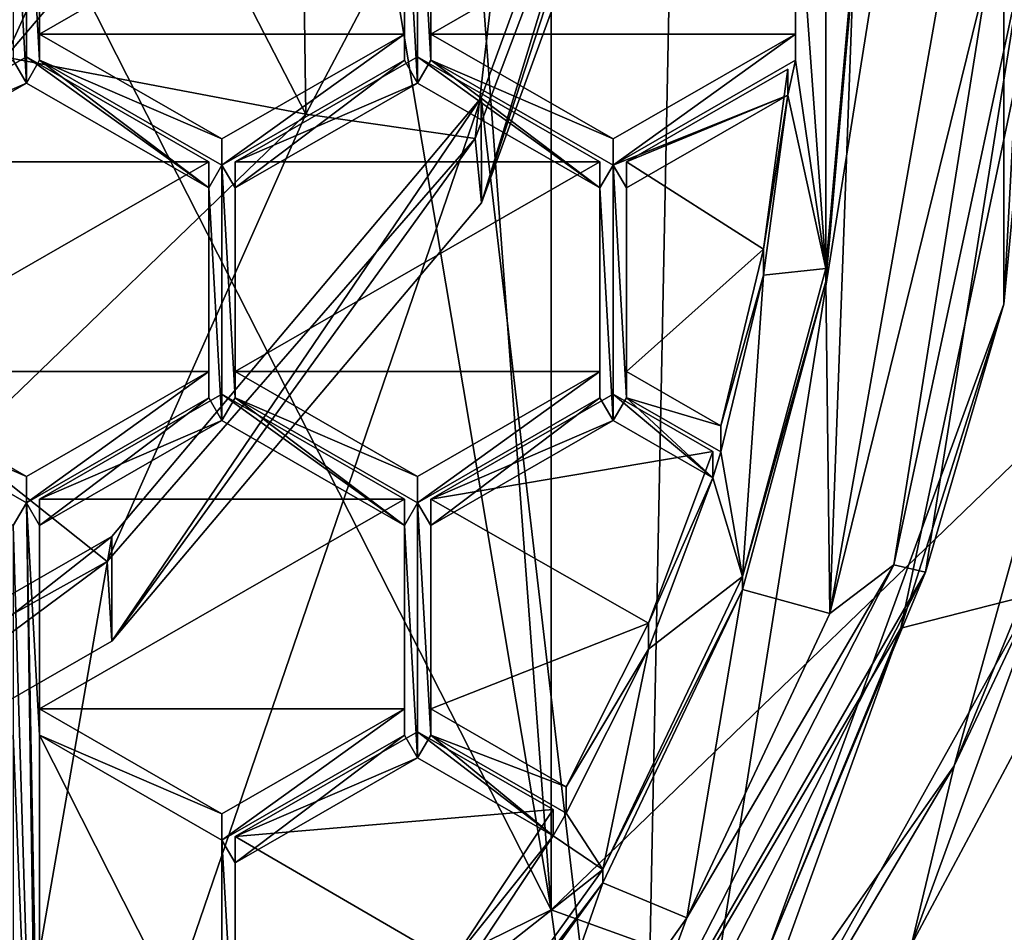
# Model space of a CAD drawing. Units: millimetres. Extents: x -26 to 26, y 0 to 137.
# Drawn here: x 3 to 7, y 87 to 90 of the extents above; entities that cross this region are included whole.
import ezdxf

# ---------------------------------------------------------------- set-up
doc = ezdxf.new("R2010")
doc.units = ezdxf.units.MM
doc.header["$LTSCALE"] = 65.185185
for name, color, linetype in [('215', 7, 'CONTINUOUS'), ('272', 7, 'CONTINUOUS'), ('361', 7, 'CONTINUOUS'), ('362', 7, 'CONTINUOUS'), ('363', 7, 'CONTINUOUS'), ('366', 7, 'CONTINUOUS'), ('370', 7, 'CONTINUOUS'), ('374', 7, 'CONTINUOUS'), ('381', 7, 'CONTINUOUS'), ('382', 7, 'CONTINUOUS'), ('383', 7, 'CONTINUOUS'), ('385', 7, 'CONTINUOUS'), ('389', 7, 'CONTINUOUS'), ('390', 7, 'CONTINUOUS'), ('392', 7, 'CONTINUOUS'), ('646', 7, 'CONTINUOUS'), ('647', 7, 'CONTINUOUS'), ('648', 7, 'CONTINUOUS'), ('649', 7, 'CONTINUOUS'), ('652', 7, 'CONTINUOUS'), ('653', 7, 'CONTINUOUS'), ('654', 7, 'CONTINUOUS'), ('655', 7, 'CONTINUOUS'), ('762', 7, 'CONTINUOUS'), ('763', 7, 'CONTINUOUS'), ('764', 7, 'CONTINUOUS'), ('765', 7, 'CONTINUOUS'), ('766', 7, 'CONTINUOUS'), ('767', 7, 'CONTINUOUS'), ('768', 7, 'CONTINUOUS'), ('769', 7, 'CONTINUOUS'), ('770', 7, 'CONTINUOUS'), ('772', 7, 'CONTINUOUS'), ('773', 7, 'CONTINUOUS'), ('774', 7, 'CONTINUOUS'), ('775', 7, 'CONTINUOUS'), ('776', 7, 'CONTINUOUS'), ('777', 7, 'CONTINUOUS'), ('791', 7, 'CONTINUOUS'), ('792', 7, 'CONTINUOUS'), ('793', 7, 'CONTINUOUS'), ('794', 7, 'CONTINUOUS'), ('796', 7, 'CONTINUOUS'), ('797', 7, 'CONTINUOUS'), ('798', 7, 'CONTINUOUS'), ('799', 7, 'CONTINUOUS'), ('800', 7, 'CONTINUOUS'), ('801', 7, 'CONTINUOUS'), ('802', 7, 'CONTINUOUS'), ('803', 7, 'CONTINUOUS'), ('804', 7, 'CONTINUOUS'), ('805', 7, 'CONTINUOUS'), ('806', 7, 'CONTINUOUS'), ('844', 7, 'CONTINUOUS'), ('848', 7, 'CONTINUOUS'), ('849', 7, 'CONTINUOUS'), ('853', 7, 'CONTINUOUS'), ('872', 7, 'CONTINUOUS'), ('874', 7, 'CONTINUOUS'), ('881', 7, 'CONTINUOUS'), ('883', 7, 'CONTINUOUS'), ('884', 7, 'CONTINUOUS'), ('891', 7, 'CONTINUOUS'), ('893', 7, 'CONTINUOUS'), ('894', 7, 'CONTINUOUS')]:
    doc.layers.add(name, color=color, linetype=linetype)

msp = doc.modelspace()

# ---------------------------------------------------------------- linework, layer by layer
at = {"layer": '215', "linetype": 'Continuous'}
for points in [[(7.6843, 91.1107, -23.9409), (0.0001, 56.3405, -24), (0, 91.1153, -24), (7.6843, 91.1107, -23.9409)], [(1.5858, 56.0248, -23.9975), (0.0001, 56.3405, -24), (7.6843, 91.1107, -23.9409), (1.5858, 56.0248, -23.9975)], [(2.9296, 55.1263, -23.9914), (1.5858, 56.0248, -23.9975), (7.6843, 91.1107, -23.9409), (2.9296, 55.1263, -23.9914)], [(3.8268, 53.7822, -23.9854), (2.9296, 55.1263, -23.9914), (7.6843, 91.1107, -23.9409), (3.8268, 53.7822, -23.9854)], [(4.1411, 52.2, -23.9829), (3.8268, 53.7822, -23.9854), (7.6843, 91.1107, -23.9409), (4.1411, 52.2, -23.9829)], [(4.1411, 27.2, -23.9829), (4.1411, 52.2, -23.9829), (7.6843, 91.1107, -23.9409), (4.1411, 27.2, -23.9829)], [(7.6844, 5, -23.9409), (4.1411, 27.2, -23.9829), (7.6843, 91.1107, -23.9409), (7.6844, 5, -23.9409)]]:
    msp.add_3dface(points, dxfattribs=at)
at = {"layer": '272', "linetype": 'Continuous'}
for points in [[(4.9953, 87.4883, 91.5667), (7.5519, 86.5669, 93.3904), (6.8772, 89.3061, 92.0538), (4.9953, 87.4883, 91.5667)], [(2.6271, 86.323, 91.2545), (5.3545, 84.8891, 92.9408), (4.9953, 87.4883, 91.5667), (2.6271, 86.323, 91.2545)], [(5.3545, 84.8891, 92.9408), (7.5519, 86.5669, 93.3904), (4.9953, 87.4883, 91.5667), (5.3545, 84.8891, 92.9408)]]:
    msp.add_3dface(points, dxfattribs=at)
at = {"layer": '361', "color": 7, "linetype": 'Continuous'}
for points in [[(4.9953, 87.4883, 91.5667), (4.9953, 100.7739, 95.1266), (4.5, 94.1311, 93.3467), (4.9953, 87.4883, 91.5667)], [(4.9953, 87.4883, 91.5667), (6.8772, 89.3061, 92.0538), (4.9953, 100.7739, 95.1266), (4.9953, 87.4883, 91.5667)], [(6.8772, 89.3061, 92.0538), (6.8772, 98.9562, 94.6395), (4.9953, 100.7739, 95.1266), (6.8772, 89.3061, 92.0538)], [(4.1574, 92.4677, 92.901), (4.9953, 87.4883, 91.5667), (4.5, 94.1311, 93.3467), (4.1574, 92.4677, 92.901)], [(3.182, 91.0576, 92.5231), (4.9953, 87.4883, 91.5667), (4.1574, 92.4677, 92.901), (3.182, 91.0576, 92.5231)], [(2.6271, 86.323, 91.2545), (4.9953, 87.4883, 91.5667), (3.182, 91.0576, 92.5231), (2.6271, 86.323, 91.2545)]]:
    msp.add_3dface(points, dxfattribs=at)
at = {"layer": '362', "color": 7, "linetype": 'Continuous'}
for points in [[(5.3945, 91.7775, 98.4297), (4.7632, 89.8387, 98.9025), (4.7424, 90.0525, 97.9675), (5.3945, 91.7775, 98.4297)], [(5.3945, 91.7775, 98.4297), (4.7424, 90.0525, 97.9675), (4.9133, 91.5245, 96.9064), (5.3945, 91.7775, 98.4297)], [(5.4164, 91.6268, 99.059), (4.7632, 89.8387, 98.9025), (5.3945, 91.7775, 98.4297), (5.4164, 91.6268, 99.059)], [(4.1575, 91.7333, 95.642), (4.1795, 90.1334, 96.5337), (3.7416, 90.9818, 95.4406), (4.1575, 91.7333, 95.642)], [(4.9133, 91.5245, 96.9064), (4.1795, 90.1334, 96.5337), (4.1575, 91.7333, 95.642), (4.9133, 91.5245, 96.9064)], [(4.9133, 91.5245, 96.9064), (4.7424, 90.0525, 97.9675), (4.1795, 90.1334, 96.5337), (4.9133, 91.5245, 96.9064)], [(3.7416, 90.9818, 95.4406), (4.1795, 90.1334, 96.5337), (3.182, 90.3231, 95.2641), (3.7416, 90.9818, 95.4406)], [(4.1795, 90.1334, 96.5337), (3.0366, 89.0295, 96.2378), (3.182, 90.3231, 95.2641), (4.1795, 90.1334, 96.5337)], [(4.1795, 90.1334, 96.5337), (3.5193, 88.6466, 97.5908), (3.0366, 89.0295, 96.2378), (4.1795, 90.1334, 96.5337)], [(4.7424, 90.0525, 97.9675), (3.5193, 88.6466, 97.5908), (4.1795, 90.1334, 96.5337), (4.7424, 90.0525, 97.9675)], [(4.7424, 90.0525, 97.9675), (3.5354, 88.3811, 98.775), (3.5193, 88.6466, 97.5908), (4.7424, 90.0525, 97.9675)], [(4.7632, 89.8387, 98.9025), (3.5354, 88.3811, 98.775), (4.7424, 90.0525, 97.9675), (4.7632, 89.8387, 98.9025)], [(3.5193, 88.6466, 97.5908), (1.8724, 87.7291, 97.3449), (3.0366, 89.0295, 96.2378), (3.5193, 88.6466, 97.5908)], [(3.5193, 88.6466, 97.5908), (1.8812, 87.4296, 98.6918), (1.8724, 87.7291, 97.3449), (3.5193, 88.6466, 97.5908)], [(3.5354, 88.3811, 98.775), (1.8812, 87.4296, 98.6918), (3.5193, 88.6466, 97.5908), (3.5354, 88.3811, 98.775)]]:
    msp.add_3dface(points, dxfattribs=at)
at = {"layer": '363', "color": 7, "linetype": 'Continuous'}
for points in [[(3.182, 91.0576, 92.5231), (4.1574, 92.4677, 92.901), (3.182, 90.3231, 95.2641), (3.182, 91.0576, 92.5231)], [(4.1574, 92.4677, 92.901), (3.7416, 90.9818, 95.4406), (3.182, 90.3231, 95.2641), (4.1574, 92.4677, 92.901)]]:
    msp.add_3dface(points, dxfattribs=at)
at = {"layer": '366', "color": 7, "linetype": 'Continuous'}
for points in [[(5.2897, 85.6731, 94.5228), (7.2808, 87.6566, 94.6964), (5.2901, 84.9543, 102.7415), (5.2897, 85.6731, 94.5228)], [(5.2901, 84.9543, 102.7415), (7.2808, 87.6566, 94.6964), (7.2812, 86.9379, 102.915), (5.2901, 84.9543, 102.7415)]]:
    msp.add_3dface(points, dxfattribs=at)
at = {"layer": '370', "color": 7, "linetype": 'Continuous'}
for points in [[(7.2808, 98.1971, 95.6185), (7.2808, 87.6566, 94.6964), (5.2897, 85.6731, 94.5228), (7.2808, 98.1971, 95.6185)], [(7.2808, 98.1971, 95.6185), (5.2897, 85.6731, 94.5228), (5.4163, 91.9753, 95.0742), (7.2808, 98.1971, 95.6185)], [(5.4163, 91.9753, 95.0742), (5.2897, 85.6731, 94.5228), (4.7629, 90.1871, 94.9177), (5.4163, 91.9753, 95.0742)], [(5.2897, 85.6731, 94.5228), (2.7808, 84.3998, 94.4114), (4.7629, 90.1871, 94.9177), (5.2897, 85.6731, 94.5228)], [(4.7629, 90.1871, 94.9177), (2.7808, 84.3998, 94.4114), (3.535, 88.7294, 94.7902), (4.7629, 90.1871, 94.9177)], [(3.535, 88.7294, 94.7902), (2.7808, 84.3998, 94.4114), (1.8808, 87.7781, 94.707), (3.535, 88.7294, 94.7902)]]:
    msp.add_3dface(points, dxfattribs=at)
at = {"layer": '374', "color": 7, "linetype": 'Continuous'}
for points in [[(4.7632, 89.8387, 98.9025), (5.4163, 91.9753, 95.0742), (4.7629, 90.1871, 94.9177), (4.7632, 89.8387, 98.9025)], [(4.7632, 89.8387, 98.9025), (5.4164, 91.6268, 99.059), (5.4163, 91.9753, 95.0742), (4.7632, 89.8387, 98.9025)], [(3.5354, 88.3811, 98.775), (4.7629, 90.1871, 94.9177), (3.535, 88.7294, 94.7902), (3.5354, 88.3811, 98.775)], [(3.5354, 88.3811, 98.775), (4.7632, 89.8387, 98.9025), (4.7629, 90.1871, 94.9177), (3.5354, 88.3811, 98.775)], [(1.8812, 87.4296, 98.6918), (3.535, 88.7294, 94.7902), (1.8808, 87.7781, 94.707), (1.8812, 87.4296, 98.6918)], [(1.8812, 87.4296, 98.6918), (3.5354, 88.3811, 98.775), (3.535, 88.7294, 94.7902), (1.8812, 87.4296, 98.6918)]]:
    msp.add_3dface(points, dxfattribs=at)
at = {"layer": '381', "color": 254, "linetype": 'Continuous', "true_color": 0xe6e8e8}
for points in [[(6.5933, 90.495, 119.5376), (6.1574, 88.4244, 119.3564), (6.6036, 88.5385, 118.6709), (6.5933, 90.495, 119.5376)], [(6.6036, 88.5385, 118.6709), (6.1574, 88.4244, 119.3564), (5.4584, 86.4862, 118.4914), (6.6036, 88.5385, 118.6709)], [(6.1574, 88.4244, 119.3564), (5.084, 86.5989, 119.1967), (5.4584, 86.4862, 118.4914), (6.1574, 88.4244, 119.3564)]]:
    msp.add_3dface(points, dxfattribs=at)
at = {"layer": '382', "color": 254, "linetype": 'Continuous', "true_color": 0xe6e8e8}
for points in [[(6.9638, 90.2261, 117.8584), (6.6036, 88.5385, 118.6709), (6.3344, 87.9674, 117.6608), (6.9638, 90.2261, 117.8584)], [(6.6036, 88.5385, 118.6709), (5.4584, 86.4862, 118.4914), (6.3344, 87.9674, 117.6608), (6.6036, 88.5385, 118.6709)], [(6.3344, 87.9674, 117.6608), (5.4584, 86.4862, 118.4914), (4.985, 86.0398, 117.4922), (6.3344, 87.9674, 117.6608)]]:
    msp.add_3dface(points, dxfattribs=at)
at = {"layer": '383', "color": 254, "linetype": 'Continuous', "true_color": 0xe6e8e8}
for points in [[(5.9083, 89.6203, 120.9675), (5.9083, 91.7013, 121.1495), (5.8075, 91.0094, 121.089), (5.9083, 89.6203, 120.9675)], [(6, 90.6608, 121.0585), (5.9083, 91.7013, 121.1495), (5.9083, 89.6203, 120.9675), (6, 90.6608, 121.0585)], [(3.2509, 91.085, 121.0956), (3.2067, 91.0094, 121.089), (3.2509, 90.2366, 121.0214), (3.2509, 91.085, 121.0956)], [(3.2947, 90.3121, 121.028), (3.2947, 91.0094, 121.089), (3.2509, 91.085, 121.0956), (3.2947, 90.3121, 121.028)], [(3.2947, 90.3121, 121.028), (3.2509, 91.085, 121.0956), (3.2509, 90.2366, 121.0214), (3.2947, 90.3121, 121.028)], [(4.5509, 91.085, 121.0956), (4.5071, 91.0094, 121.089), (4.5509, 90.2366, 121.0214), (4.5509, 91.085, 121.0956)], [(4.5951, 90.3121, 121.028), (4.5951, 91.0094, 121.089), (4.5509, 91.085, 121.0956), (4.5951, 90.3121, 121.028)], [(4.5951, 90.3121, 121.028), (4.5509, 91.085, 121.0956), (4.5509, 90.2366, 121.0214), (4.5951, 90.3121, 121.028)], [(3.2067, 91.0094, 121.089), (3.2067, 90.3121, 121.028), (3.2509, 90.2366, 121.0214), (3.2067, 91.0094, 121.089)], [(4.5071, 91.0094, 121.089), (4.5071, 90.3121, 121.028), (4.5509, 90.2366, 121.0214), (4.5071, 91.0094, 121.089)], [(5.8075, 90.3121, 121.028), (5.9083, 89.6203, 120.9675), (5.8075, 91.0094, 121.089), (5.8075, 90.3121, 121.028)], [(3.2509, 90.2366, 121.0214), (3.2067, 90.3121, 121.028), (2.6447, 89.8879, 120.9909), (3.2509, 90.2366, 121.0214)], [(3.8571, 89.8879, 120.9909), (3.2947, 90.3121, 121.028), (3.2509, 90.2366, 121.0214), (3.8571, 89.8879, 120.9909)], [(3.9009, 89.9634, 120.9975), (3.2947, 90.3121, 121.028), (3.8571, 89.8879, 120.9909), (3.9009, 89.9634, 120.9975)], [(4.5071, 90.3121, 121.028), (3.9009, 89.9634, 120.9975), (3.9447, 89.8879, 120.9909), (4.5071, 90.3121, 121.028)], [(4.5509, 90.2366, 121.0214), (4.5071, 90.3121, 121.028), (3.9447, 89.8879, 120.9909), (4.5509, 90.2366, 121.0214)], [(5.1571, 89.8879, 120.9909), (4.5951, 90.3121, 121.028), (4.5509, 90.2366, 121.0214), (5.1571, 89.8879, 120.9909)], [(5.2013, 89.9634, 120.9975), (4.5951, 90.3121, 121.028), (5.1571, 89.8879, 120.9909), (5.2013, 89.9634, 120.9975)], [(5.8075, 90.3121, 121.028), (5.2013, 89.9634, 120.9975), (5.7812, 90.196, 121.0178), (5.8075, 90.3121, 121.028)], [(5.9083, 89.6203, 120.9675), (5.8075, 90.3121, 121.028), (5.7812, 90.196, 121.0178), (5.9083, 89.6203, 120.9675)], [(5.7812, 90.196, 121.0178), (5.2013, 89.9634, 120.9975), (5.2455, 89.8879, 120.9909), (5.7812, 90.196, 121.0178)], [(5.7009, 89.5975, 120.9655), (5.9083, 89.6203, 120.9675), (5.7812, 90.196, 121.0178), (5.7009, 89.5975, 120.9655)], [(3.9009, 89.9634, 120.9975), (3.8571, 89.8879, 120.9909), (3.9009, 89.115, 120.9233), (3.9009, 89.9634, 120.9975)], [(3.9009, 89.9634, 120.9975), (3.9447, 89.1906, 120.9299), (3.9447, 89.8879, 120.9909), (3.9009, 89.9634, 120.9975)], [(3.9447, 89.1906, 120.9299), (3.9009, 89.9634, 120.9975), (3.9009, 89.115, 120.9233), (3.9447, 89.1906, 120.9299)], [(5.2013, 89.9634, 120.9975), (5.1571, 89.8879, 120.9909), (5.2013, 89.115, 120.9233), (5.2013, 89.9634, 120.9975)], [(5.2455, 89.8879, 120.9909), (5.2013, 89.9634, 120.9975), (5.2455, 89.1906, 120.9299), (5.2455, 89.8879, 120.9909)], [(5.2455, 89.1906, 120.9299), (5.2013, 89.9634, 120.9975), (5.2013, 89.115, 120.9233), (5.2455, 89.1906, 120.9299)], [(3.8571, 89.8879, 120.9909), (3.8571, 89.1906, 120.9299), (3.9009, 89.115, 120.9233), (3.8571, 89.8879, 120.9909)], [(5.1571, 89.8879, 120.9909), (5.1571, 89.1906, 120.9299), (5.2013, 89.115, 120.9233), (5.1571, 89.8879, 120.9909)], [(5.5584, 89.0106, 120.9141), (5.6309, 88.5966, 120.8779), (5.7009, 89.5975, 120.9655), (5.5584, 89.0106, 120.9141)], [(5.6309, 88.5966, 120.8779), (5.9083, 89.6203, 120.9675), (5.7009, 89.5975, 120.9655), (5.6309, 88.5966, 120.8779)], [(3.2509, 88.8419, 120.8994), (2.6447, 89.1906, 120.9299), (3.2067, 88.7663, 120.8928), (3.2509, 88.8419, 120.8994)], [(3.8571, 89.1906, 120.9299), (3.2509, 88.8419, 120.8994), (3.2947, 88.7663, 120.8928), (3.8571, 89.1906, 120.9299)], [(3.9009, 89.115, 120.9233), (3.8571, 89.1906, 120.9299), (3.2947, 88.7663, 120.8928), (3.9009, 89.115, 120.9233)], [(4.5071, 88.7663, 120.8928), (3.9447, 89.1906, 120.9299), (3.9009, 89.115, 120.9233), (4.5071, 88.7663, 120.8928)], [(4.5509, 88.8419, 120.8994), (3.9447, 89.1906, 120.9299), (4.5071, 88.7663, 120.8928), (4.5509, 88.8419, 120.8994)], [(5.1571, 89.1906, 120.9299), (4.5509, 88.8419, 120.8994), (4.5951, 88.7663, 120.8928), (5.1571, 89.1906, 120.9299)], [(5.2013, 89.115, 120.9233), (5.1571, 89.1906, 120.9299), (4.5951, 88.7663, 120.8928), (5.2013, 89.115, 120.9233)], [(5.532, 88.9248, 120.9066), (5.2455, 89.1906, 120.9299), (5.2013, 89.115, 120.9233), (5.532, 88.9248, 120.9066)], [(5.5584, 89.0106, 120.9141), (5.2455, 89.1906, 120.9299), (5.532, 88.9248, 120.9066), (5.5584, 89.0106, 120.9141)], [(5.6309, 88.5966, 120.8779), (5.5584, 89.0106, 120.9141), (5.532, 88.9248, 120.9066), (5.6309, 88.5966, 120.8779)], [(5.318, 88.3547, 120.8568), (5.6309, 88.5966, 120.8779), (5.532, 88.9248, 120.9066), (5.318, 88.3547, 120.8568)], [(3.2946, 85.9055, 120.6425), (3.2509, 88.8419, 120.8994), (3.2067, 88.7663, 120.8928), (3.2946, 85.9055, 120.6425)], [(3.2509, 88.8419, 120.8994), (3.2946, 85.9055, 120.6425), (3.2947, 86.5232, 120.6965), (3.2509, 88.8419, 120.8994)], [(3.2509, 88.8419, 120.8994), (3.2947, 86.5232, 120.6965), (3.2947, 88.069, 120.8318), (3.2509, 88.8419, 120.8994)], [(3.2947, 88.7663, 120.8928), (3.2509, 88.8419, 120.8994), (3.2947, 88.069, 120.8318), (3.2947, 88.7663, 120.8928)], [(4.5509, 87.9935, 120.8251), (4.5509, 88.8419, 120.8994), (4.5071, 88.7663, 120.8928), (4.5509, 87.9935, 120.8251)], [(4.5509, 88.8419, 120.8994), (4.5509, 87.9935, 120.8251), (4.5951, 88.069, 120.8318), (4.5509, 88.8419, 120.8994)], [(4.5951, 88.7663, 120.8928), (4.5509, 88.8419, 120.8994), (4.5951, 88.069, 120.8318), (4.5951, 88.7663, 120.8928)], [(3.2067, 88.069, 120.8318), (3.2946, 85.9055, 120.6425), (3.2067, 88.7663, 120.8928), (3.2067, 88.069, 120.8318)], [(4.5071, 88.069, 120.8318), (4.5509, 87.9935, 120.8251), (4.5071, 88.7663, 120.8928), (4.5071, 88.069, 120.8318)], [(5.1669, 87.6225, 120.7927), (5.6309, 88.5966, 120.8779), (5.318, 88.3547, 120.8568), (5.1669, 87.6225, 120.7927)], [(5.045, 87.8102, 120.8091), (5.1669, 87.6225, 120.7927), (5.318, 88.3547, 120.8568), (5.045, 87.8102, 120.8091)], [(3.2946, 85.9055, 120.6425), (3.2067, 88.069, 120.8318), (3.2067, 86.5232, 120.6965), (3.2946, 85.9055, 120.6425)], [(3.2947, 86.5232, 120.6965), (3.9009, 86.8719, 120.727), (3.2947, 88.069, 120.8318), (3.2947, 86.5232, 120.6965)], [(3.2947, 88.069, 120.8318), (3.9009, 86.8719, 120.727), (3.9009, 87.7203, 120.8012), (3.2947, 88.069, 120.8318)], [(3.9447, 87.6448, 120.7946), (4.5071, 88.069, 120.8318), (3.9009, 87.7203, 120.8012), (3.9447, 87.6448, 120.7946)], [(3.9447, 87.6448, 120.7946), (4.5509, 87.9935, 120.8251), (4.5071, 88.069, 120.8318), (3.9447, 87.6448, 120.7946)], [(4.5509, 87.9935, 120.8251), (5.0011, 87.7345, 120.8025), (4.5951, 88.069, 120.8318), (4.5509, 87.9935, 120.8251)], [(5.0011, 87.7345, 120.8025), (5.045, 87.8102, 120.8091), (4.5951, 88.069, 120.8318), (5.0011, 87.7345, 120.8025)], [(5.0011, 87.7345, 120.8025), (5.1669, 87.6225, 120.7927), (5.045, 87.8102, 120.8091), (5.0011, 87.7345, 120.8025)], [(4.6644, 87.2267, 120.7581), (5.1669, 87.6225, 120.7927), (5.0011, 87.7345, 120.8025), (4.6644, 87.2267, 120.7581)], [(3.9009, 86.8719, 120.727), (3.9447, 86.9475, 120.7336), (3.9009, 87.7203, 120.8012), (3.9009, 86.8719, 120.727)], [(3.9447, 86.9475, 120.7336), (3.9447, 87.6448, 120.7946), (3.9009, 87.7203, 120.8012), (3.9447, 86.9475, 120.7336)], [(4.5489, 86.7628, 120.7175), (5.1669, 87.6225, 120.7927), (4.6644, 87.2267, 120.7581), (4.5489, 86.7628, 120.7175)]]:
    msp.add_3dface(points, dxfattribs=at)
at = {"layer": '385', "color": 254, "linetype": 'Continuous', "true_color": 0xe6e8e8}
for points in [[(5.9083, 89.5767, 121.4656), (5.9212, 88.474, 121.3691), (6, 90.6172, 121.5566), (5.9083, 89.5767, 121.4656)], [(5.9212, 88.474, 121.3691), (6.3, 90.6173, 121.5566), (6, 90.6172, 121.5566), (5.9212, 88.474, 121.3691)], [(5.6309, 88.5531, 121.376), (5.9212, 88.474, 121.3691), (5.9083, 89.5767, 121.4656), (5.6309, 88.5531, 121.376)], [(5.1669, 87.5789, 121.2908), (5.446, 87.4623, 121.2806), (5.6309, 88.5531, 121.376), (5.1669, 87.5789, 121.2908)], [(5.446, 87.4623, 121.2806), (5.9212, 88.474, 121.3691), (5.6309, 88.5531, 121.376), (5.446, 87.4623, 121.2806)], [(4.5489, 86.7192, 121.2156), (4.8128, 86.567, 121.2023), (5.1669, 87.5789, 121.2908), (4.5489, 86.7192, 121.2156)], [(4.8128, 86.567, 121.2023), (5.446, 87.4623, 121.2806), (5.1669, 87.5789, 121.2908), (4.8128, 86.567, 121.2023)]]:
    msp.add_3dface(points, dxfattribs=at)
at = {"layer": '389', "color": 254, "linetype": 'Continuous', "true_color": 0xe6e8e8}
for points in [[(6, 90.6608, 121.0585), (5.9083, 89.6203, 120.9675), (6, 90.6172, 121.5566), (6, 90.6608, 121.0585)], [(5.9083, 89.6203, 120.9675), (5.9083, 89.5767, 121.4656), (6, 90.6172, 121.5566), (5.9083, 89.6203, 120.9675)], [(5.9083, 89.6203, 120.9675), (5.6309, 88.5966, 120.8779), (5.9083, 89.5767, 121.4656), (5.9083, 89.6203, 120.9675)], [(5.6309, 88.5966, 120.8779), (5.6309, 88.5531, 121.376), (5.9083, 89.5767, 121.4656), (5.6309, 88.5966, 120.8779)], [(5.6309, 88.5966, 120.8779), (5.1669, 87.6225, 120.7927), (5.6309, 88.5531, 121.376), (5.6309, 88.5966, 120.8779)], [(5.1669, 87.6225, 120.7927), (5.1669, 87.5789, 121.2908), (5.6309, 88.5531, 121.376), (5.1669, 87.6225, 120.7927)], [(5.1669, 87.6225, 120.7927), (4.5489, 86.7628, 120.7175), (5.1669, 87.5789, 121.2908), (5.1669, 87.6225, 120.7927)], [(4.5489, 86.7628, 120.7175), (4.5489, 86.7192, 121.2156), (5.1669, 87.5789, 121.2908), (4.5489, 86.7628, 120.7175)]]:
    msp.add_3dface(points, dxfattribs=at)
at = {"layer": '390', "color": 254, "linetype": 'Continuous', "true_color": 0xe6e8e8}
for points in [[(6.4997, 89.5016, 121.1579), (6.5933, 90.495, 119.5376), (6.4997, 91.7851, 121.3576), (6.4997, 89.5016, 121.1579)], [(6.1574, 88.4244, 119.3564), (6.5933, 90.495, 119.5376), (6.4997, 89.5016, 121.1579), (6.1574, 88.4244, 119.3564)], [(5.7158, 87.3559, 120.9701), (6.1574, 88.4244, 119.3564), (6.4997, 89.5016, 121.1579), (5.7158, 87.3559, 120.9701)], [(5.084, 86.5989, 119.1967), (6.1574, 88.4244, 119.3564), (5.7158, 87.3559, 120.9701), (5.084, 86.5989, 119.1967)]]:
    msp.add_3dface(points, dxfattribs=at)
at = {"layer": '392', "color": 254, "linetype": 'Continuous', "true_color": 0xe6e8e8}
for points in [[(6.4997, 89.5016, 121.1579), (6.4997, 91.7851, 121.3576), (6.5599, 90.6303, 121.407), (6.4997, 89.5016, 121.1579)], [(6.3, 90.6173, 121.5566), (5.9212, 88.474, 121.3691), (6.45, 90.6207, 121.5166), (6.3, 90.6173, 121.5566)], [(6.45, 90.6207, 121.5166), (5.9212, 88.474, 121.3691), (6.1343, 88.6351, 121.3428), (6.45, 90.6207, 121.5166)], [(6.45, 90.6207, 121.5166), (6.1343, 88.6351, 121.3428), (6.5599, 90.6303, 121.407), (6.45, 90.6207, 121.5166)], [(6.5599, 90.6303, 121.407), (6.1343, 88.6351, 121.3428), (6.2388, 88.6109, 121.2304), (6.5599, 90.6303, 121.407)], [(6.4997, 89.5016, 121.1579), (6.5599, 90.6303, 121.407), (6.2388, 88.6109, 121.2304), (6.4997, 89.5016, 121.1579)], [(5.7158, 87.3559, 120.9701), (6.4997, 89.5016, 121.1579), (6.2388, 88.6109, 121.2304), (5.7158, 87.3559, 120.9701)], [(6.1343, 88.6351, 121.3428), (5.446, 87.4623, 121.2806), (5.2182, 86.8439, 121.1861), (6.1343, 88.6351, 121.3428)], [(6.1343, 88.6351, 121.3428), (5.2182, 86.8439, 121.1861), (6.2388, 88.6109, 121.2304), (6.1343, 88.6351, 121.3428)], [(6.2388, 88.6109, 121.2304), (5.2182, 86.8439, 121.1861), (5.3071, 86.7892, 121.071), (6.2388, 88.6109, 121.2304)], [(5.7158, 87.3559, 120.9701), (6.2388, 88.6109, 121.2304), (5.3071, 86.7892, 121.071), (5.7158, 87.3559, 120.9701)], [(5.9212, 88.474, 121.3691), (5.446, 87.4623, 121.2806), (6.1343, 88.6351, 121.3428), (5.9212, 88.474, 121.3691)], [(5.446, 87.4623, 121.2806), (4.8128, 86.567, 121.2023), (5.2182, 86.8439, 121.1861), (5.446, 87.4623, 121.2806)]]:
    msp.add_3dface(points, dxfattribs=at)
at = {"layer": '646', "color": 254, "linetype": 'Continuous', "true_color": 0xe6e8e8}
for points in [[(4.5951, 91.0966, 120.0928), (4.5951, 91.0094, 121.089), (4.5951, 90.3993, 120.0318), (4.5951, 91.0966, 120.0928)], [(4.5951, 91.0094, 121.089), (4.5951, 90.3121, 121.028), (4.5951, 90.3993, 120.0318), (4.5951, 91.0094, 121.089)]]:
    msp.add_3dface(points, dxfattribs=at)
at = {"layer": '647', "color": 254, "linetype": 'Continuous', "true_color": 0xe6e8e8}
for points in [[(4.5951, 90.3993, 120.0318), (4.5951, 90.3121, 121.028), (5.2013, 90.0506, 120.0013), (4.5951, 90.3993, 120.0318)], [(4.5951, 90.3121, 121.028), (5.2013, 89.9634, 120.9975), (5.2013, 90.0506, 120.0013), (4.5951, 90.3121, 121.028)]]:
    msp.add_3dface(points, dxfattribs=at)
at = {"layer": '648', "color": 254, "linetype": 'Continuous', "true_color": 0xe6e8e8}
for points in [[(5.2013, 89.9634, 120.9975), (5.8075, 90.3121, 121.028), (5.8075, 90.3993, 120.0318), (5.2013, 89.9634, 120.9975)], [(5.2013, 90.0506, 120.0013), (5.2013, 89.9634, 120.9975), (5.8075, 90.3993, 120.0318), (5.2013, 90.0506, 120.0013)]]:
    msp.add_3dface(points, dxfattribs=at)
at = {"layer": '649', "color": 254, "linetype": 'Continuous', "true_color": 0xe6e8e8}
for points in [[(5.8075, 90.3121, 121.028), (5.8075, 91.0094, 121.089), (5.8075, 91.0966, 120.0928), (5.8075, 90.3121, 121.028)], [(5.8075, 90.3993, 120.0318), (5.8075, 90.3121, 121.028), (5.8075, 91.0966, 120.0928), (5.8075, 90.3993, 120.0318)]]:
    msp.add_3dface(points, dxfattribs=at)
at = {"layer": '652', "color": 254, "linetype": 'Continuous', "true_color": 0xe6e8e8}
for points in [[(3.2947, 91.0966, 120.0928), (3.2947, 91.0094, 121.089), (3.2947, 90.3993, 120.0318), (3.2947, 91.0966, 120.0928)], [(3.2947, 91.0094, 121.089), (3.2947, 90.3121, 121.028), (3.2947, 90.3993, 120.0318), (3.2947, 91.0094, 121.089)]]:
    msp.add_3dface(points, dxfattribs=at)
at = {"layer": '653', "color": 254, "linetype": 'Continuous', "true_color": 0xe6e8e8}
for points in [[(3.2947, 90.3993, 120.0318), (3.2947, 90.3121, 121.028), (3.9009, 90.0506, 120.0013), (3.2947, 90.3993, 120.0318)], [(3.2947, 90.3121, 121.028), (3.9009, 89.9634, 120.9975), (3.9009, 90.0506, 120.0013), (3.2947, 90.3121, 121.028)]]:
    msp.add_3dface(points, dxfattribs=at)
at = {"layer": '654', "color": 254, "linetype": 'Continuous', "true_color": 0xe6e8e8}
for points in [[(3.9009, 89.9634, 120.9975), (4.5071, 90.3121, 121.028), (4.5071, 90.3993, 120.0318), (3.9009, 89.9634, 120.9975)], [(3.9009, 90.0506, 120.0013), (3.9009, 89.9634, 120.9975), (4.5071, 90.3993, 120.0318), (3.9009, 90.0506, 120.0013)]]:
    msp.add_3dface(points, dxfattribs=at)
at = {"layer": '655', "color": 254, "linetype": 'Continuous', "true_color": 0xe6e8e8}
for points in [[(4.5071, 90.3121, 121.028), (4.5071, 91.0094, 121.089), (4.5071, 91.0966, 120.0928), (4.5071, 90.3121, 121.028)], [(4.5071, 90.3993, 120.0318), (4.5071, 90.3121, 121.028), (4.5071, 91.0966, 120.0928), (4.5071, 90.3993, 120.0318)]]:
    msp.add_3dface(points, dxfattribs=at)
at = {"layer": '762', "color": 254, "linetype": 'Continuous', "true_color": 0xe6e8e8}
for points in [[(3.9447, 89.2777, 119.9337), (3.9447, 89.1906, 120.9299), (4.5509, 88.929, 119.9032), (3.9447, 89.2777, 119.9337)], [(3.9447, 89.1906, 120.9299), (4.5509, 88.8419, 120.8994), (4.5509, 88.929, 119.9032), (3.9447, 89.1906, 120.9299)]]:
    msp.add_3dface(points, dxfattribs=at)
at = {"layer": '763', "color": 254, "linetype": 'Continuous', "true_color": 0xe6e8e8}
for points in [[(4.5509, 88.8419, 120.8994), (5.1571, 89.1906, 120.9299), (5.1571, 89.2777, 119.9337), (4.5509, 88.8419, 120.8994)], [(4.5509, 88.929, 119.9032), (4.5509, 88.8419, 120.8994), (5.1571, 89.2777, 119.9337), (4.5509, 88.929, 119.9032)]]:
    msp.add_3dface(points, dxfattribs=at)
at = {"layer": '764', "color": 254, "linetype": 'Continuous', "true_color": 0xe6e8e8}
for points in [[(5.1571, 89.1906, 120.9299), (5.1571, 89.8879, 120.9909), (5.1571, 89.9751, 119.9947), (5.1571, 89.1906, 120.9299)], [(5.1571, 89.2777, 119.9337), (5.1571, 89.1906, 120.9299), (5.1571, 89.9751, 119.9947), (5.1571, 89.2777, 119.9337)]]:
    msp.add_3dface(points, dxfattribs=at)
at = {"layer": '765', "color": 254, "linetype": 'Continuous', "true_color": 0xe6e8e8}
for points in [[(5.1571, 89.8879, 120.9909), (4.5509, 90.2366, 121.0214), (4.5509, 90.3237, 120.0252), (5.1571, 89.8879, 120.9909)], [(5.1571, 89.9751, 119.9947), (5.1571, 89.8879, 120.9909), (4.5509, 90.3237, 120.0252), (5.1571, 89.9751, 119.9947)]]:
    msp.add_3dface(points, dxfattribs=at)
at = {"layer": '766', "color": 254, "linetype": 'Continuous', "true_color": 0xe6e8e8}
for points in [[(4.5509, 90.3237, 120.0252), (4.5509, 90.2366, 121.0214), (3.9447, 89.9751, 119.9947), (4.5509, 90.3237, 120.0252)], [(4.5509, 90.2366, 121.0214), (3.9447, 89.8879, 120.9909), (3.9447, 89.9751, 119.9947), (4.5509, 90.2366, 121.0214)]]:
    msp.add_3dface(points, dxfattribs=at)
at = {"layer": '767', "color": 254, "linetype": 'Continuous', "true_color": 0xe6e8e8}
for points in [[(3.9447, 89.8879, 120.9909), (3.9447, 89.2777, 119.9337), (3.9447, 89.9751, 119.9947), (3.9447, 89.8879, 120.9909)], [(3.9447, 89.8879, 120.9909), (3.9447, 89.1906, 120.9299), (3.9447, 89.2777, 119.9337), (3.9447, 89.8879, 120.9909)]]:
    msp.add_3dface(points, dxfattribs=at)
at = {"layer": '768', "color": 254, "linetype": 'Continuous', "true_color": 0xe6e8e8}
for points in [[(3.8571, 89.1906, 120.9299), (3.8571, 89.8879, 120.9909), (3.8571, 89.9751, 119.9947), (3.8571, 89.1906, 120.9299)], [(3.8571, 89.2777, 119.9337), (3.8571, 89.1906, 120.9299), (3.8571, 89.9751, 119.9947), (3.8571, 89.2777, 119.9337)]]:
    msp.add_3dface(points, dxfattribs=at)
at = {"layer": '769', "color": 254, "linetype": 'Continuous', "true_color": 0xe6e8e8}
for points in [[(3.8571, 89.8879, 120.9909), (3.2509, 90.2366, 121.0214), (3.2509, 90.3237, 120.0252), (3.8571, 89.8879, 120.9909)], [(3.8571, 89.9751, 119.9947), (3.8571, 89.8879, 120.9909), (3.2509, 90.3237, 120.0252), (3.8571, 89.9751, 119.9947)]]:
    msp.add_3dface(points, dxfattribs=at)
at = {"layer": '770', "color": 254, "linetype": 'Continuous', "true_color": 0xe6e8e8}
for points in [[(3.2509, 90.3237, 120.0252), (3.2509, 90.2366, 121.0214), (2.6447, 89.9751, 119.9947), (3.2509, 90.3237, 120.0252)], [(3.2509, 90.2366, 121.0214), (2.6447, 89.8879, 120.9909), (2.6447, 89.9751, 119.9947), (3.2509, 90.2366, 121.0214)]]:
    msp.add_3dface(points, dxfattribs=at)
at = {"layer": '772', "color": 254, "linetype": 'Continuous', "true_color": 0xe6e8e8}
for points in [[(2.6447, 89.2777, 119.9337), (2.6447, 89.1906, 120.9299), (3.2509, 88.929, 119.9032), (2.6447, 89.2777, 119.9337)], [(2.6447, 89.1906, 120.9299), (3.2509, 88.8419, 120.8994), (3.2509, 88.929, 119.9032), (2.6447, 89.1906, 120.9299)]]:
    msp.add_3dface(points, dxfattribs=at)
at = {"layer": '773', "color": 254, "linetype": 'Continuous', "true_color": 0xe6e8e8}
for points in [[(3.2509, 88.8419, 120.8994), (3.8571, 89.1906, 120.9299), (3.8571, 89.2777, 119.9337), (3.2509, 88.8419, 120.8994)], [(3.2509, 88.8419, 120.8994), (3.8571, 89.2777, 119.9337), (3.2509, 88.929, 119.9032), (3.2509, 88.8419, 120.8994)]]:
    msp.add_3dface(points, dxfattribs=at)
at = {"layer": '774', "color": 254, "linetype": 'Continuous', "true_color": 0xe6e8e8}
for points in [[(5.7009, 89.6846, 119.9693), (5.7812, 90.196, 121.0178), (5.7812, 90.2831, 120.0216), (5.7009, 89.6846, 119.9693)], [(5.7009, 89.5975, 120.9655), (5.7812, 90.196, 121.0178), (5.7009, 89.6846, 119.9693), (5.7009, 89.5975, 120.9655)], [(5.5584, 89.0978, 119.9179), (5.7009, 89.5975, 120.9655), (5.7009, 89.6846, 119.9693), (5.5584, 89.0978, 119.9179)], [(5.5584, 89.0106, 120.9141), (5.7009, 89.5975, 120.9655), (5.5584, 89.0978, 119.9179), (5.5584, 89.0106, 120.9141)]]:
    msp.add_3dface(points, dxfattribs=at)
at = {"layer": '775', "color": 254, "linetype": 'Continuous', "true_color": 0xe6e8e8}
for points in [[(5.7812, 90.2831, 120.0216), (5.7812, 90.196, 121.0178), (5.2455, 89.9751, 119.9947), (5.7812, 90.2831, 120.0216)], [(5.7812, 90.196, 121.0178), (5.2455, 89.8879, 120.9909), (5.2455, 89.9751, 119.9947), (5.7812, 90.196, 121.0178)]]:
    msp.add_3dface(points, dxfattribs=at)
at = {"layer": '776', "color": 254, "linetype": 'Continuous', "true_color": 0xe6e8e8}
for points in [[(5.2455, 89.9751, 119.9947), (5.2455, 89.8879, 120.9909), (5.2455, 89.2777, 119.9337), (5.2455, 89.9751, 119.9947)], [(5.2455, 89.8879, 120.9909), (5.2455, 89.1906, 120.9299), (5.2455, 89.2777, 119.9337), (5.2455, 89.8879, 120.9909)]]:
    msp.add_3dface(points, dxfattribs=at)
at = {"layer": '777', "color": 254, "linetype": 'Continuous', "true_color": 0xe6e8e8}
for points in [[(5.2455, 89.1906, 120.9299), (5.5584, 89.0978, 119.9179), (5.2455, 89.2777, 119.9337), (5.2455, 89.1906, 120.9299)], [(5.2455, 89.1906, 120.9299), (5.5584, 89.0106, 120.9141), (5.5584, 89.0978, 119.9179), (5.2455, 89.1906, 120.9299)]]:
    msp.add_3dface(points, dxfattribs=at)
at = {"layer": '791', "color": 254, "linetype": 'Continuous', "true_color": 0xe6e8e8}
for points in [[(4.6644, 87.3138, 119.7619), (5.0011, 87.7345, 120.8025), (5.0011, 87.8217, 119.8063), (4.6644, 87.3138, 119.7619)], [(4.6644, 87.2267, 120.7581), (5.0011, 87.7345, 120.8025), (4.6644, 87.3138, 119.7619), (4.6644, 87.2267, 120.7581)]]:
    msp.add_3dface(points, dxfattribs=at)
at = {"layer": '792', "color": 254, "linetype": 'Continuous', "true_color": 0xe6e8e8}
for points in [[(5.0011, 87.7345, 120.8025), (4.5509, 87.9935, 120.8251), (4.5509, 88.0806, 119.829), (5.0011, 87.7345, 120.8025)], [(5.0011, 87.8217, 119.8063), (5.0011, 87.7345, 120.8025), (4.5509, 88.0806, 119.829), (5.0011, 87.8217, 119.8063)]]:
    msp.add_3dface(points, dxfattribs=at)
at = {"layer": '793', "color": 254, "linetype": 'Continuous', "true_color": 0xe6e8e8}
for points in [[(4.5509, 88.0806, 119.829), (4.5509, 87.9935, 120.8251), (3.9447, 87.732, 119.7984), (4.5509, 88.0806, 119.829)], [(4.5509, 87.9935, 120.8251), (3.9447, 87.6448, 120.7946), (3.9447, 87.732, 119.7984), (4.5509, 87.9935, 120.8251)]]:
    msp.add_3dface(points, dxfattribs=at)
at = {"layer": '794', "color": 254, "linetype": 'Continuous', "true_color": 0xe6e8e8}
for points in [[(3.9447, 87.732, 119.7984), (3.9447, 87.6448, 120.7946), (3.9447, 87.0346, 119.7374), (3.9447, 87.732, 119.7984)], [(3.9447, 87.6448, 120.7946), (3.9447, 86.9475, 120.7336), (3.9447, 87.0346, 119.7374), (3.9447, 87.6448, 120.7946)]]:
    msp.add_3dface(points, dxfattribs=at)
at = {"layer": '796', "color": 254, "linetype": 'Continuous', "true_color": 0xe6e8e8}
for points in [[(5.318, 88.4419, 119.8606), (5.532, 88.9248, 120.9066), (5.532, 89.012, 119.9104), (5.318, 88.4419, 119.8606)], [(5.318, 88.3547, 120.8568), (5.532, 88.9248, 120.9066), (5.318, 88.4419, 119.8606), (5.318, 88.3547, 120.8568)], [(5.045, 87.8974, 119.8129), (5.318, 88.3547, 120.8568), (5.318, 88.4419, 119.8606), (5.045, 87.8974, 119.8129)], [(5.045, 87.8102, 120.8091), (5.318, 88.3547, 120.8568), (5.045, 87.8974, 119.8129), (5.045, 87.8102, 120.8091)]]:
    msp.add_3dface(points, dxfattribs=at)
at = {"layer": '797', "color": 254, "linetype": 'Continuous', "true_color": 0xe6e8e8}
for points in [[(5.532, 88.9248, 120.9066), (5.2013, 89.115, 120.9233), (5.2013, 89.2022, 119.9271), (5.532, 88.9248, 120.9066)], [(5.532, 89.012, 119.9104), (5.532, 88.9248, 120.9066), (5.2013, 89.2022, 119.9271), (5.532, 89.012, 119.9104)]]:
    msp.add_3dface(points, dxfattribs=at)
at = {"layer": '798', "color": 254, "linetype": 'Continuous', "true_color": 0xe6e8e8}
for points in [[(5.2013, 89.2022, 119.9271), (5.2013, 89.115, 120.9233), (4.5951, 88.8535, 119.8966), (5.2013, 89.2022, 119.9271)], [(5.2013, 89.115, 120.9233), (4.5951, 88.7663, 120.8928), (4.5951, 88.8535, 119.8966), (5.2013, 89.115, 120.9233)]]:
    msp.add_3dface(points, dxfattribs=at)
at = {"layer": '799', "color": 254, "linetype": 'Continuous', "true_color": 0xe6e8e8}
for points in [[(4.5951, 88.8535, 119.8966), (4.5951, 88.7663, 120.8928), (4.5951, 88.1562, 119.8356), (4.5951, 88.8535, 119.8966)], [(4.5951, 88.7663, 120.8928), (4.5951, 88.069, 120.8318), (4.5951, 88.1562, 119.8356), (4.5951, 88.7663, 120.8928)]]:
    msp.add_3dface(points, dxfattribs=at)
at = {"layer": '800', "color": 254, "linetype": 'Continuous', "true_color": 0xe6e8e8}
for points in [[(4.5951, 88.069, 120.8318), (5.045, 87.8974, 119.8129), (4.5951, 88.1562, 119.8356), (4.5951, 88.069, 120.8318)], [(4.5951, 88.069, 120.8318), (5.045, 87.8102, 120.8091), (5.045, 87.8974, 119.8129), (4.5951, 88.069, 120.8318)]]:
    msp.add_3dface(points, dxfattribs=at)
at = {"layer": '801', "color": 254, "linetype": 'Continuous', "true_color": 0xe6e8e8}
for points in [[(4.5071, 88.069, 120.8318), (4.5071, 88.7663, 120.8928), (4.5071, 88.8535, 119.8966), (4.5071, 88.069, 120.8318)], [(4.5071, 88.1562, 119.8356), (4.5071, 88.069, 120.8318), (4.5071, 88.8535, 119.8966), (4.5071, 88.1562, 119.8356)]]:
    msp.add_3dface(points, dxfattribs=at)
at = {"layer": '802', "color": 254, "linetype": 'Continuous', "true_color": 0xe6e8e8}
for points in [[(4.5071, 88.7663, 120.8928), (3.9009, 89.115, 120.9233), (3.9009, 89.2022, 119.9271), (4.5071, 88.7663, 120.8928)], [(4.5071, 88.8535, 119.8966), (4.5071, 88.7663, 120.8928), (3.9009, 89.2022, 119.9271), (4.5071, 88.8535, 119.8966)]]:
    msp.add_3dface(points, dxfattribs=at)
at = {"layer": '803', "color": 254, "linetype": 'Continuous', "true_color": 0xe6e8e8}
for points in [[(3.9009, 89.2022, 119.9271), (3.9009, 89.115, 120.9233), (3.2947, 88.8535, 119.8966), (3.9009, 89.2022, 119.9271)], [(3.9009, 89.115, 120.9233), (3.2947, 88.7663, 120.8928), (3.2947, 88.8535, 119.8966), (3.9009, 89.115, 120.9233)]]:
    msp.add_3dface(points, dxfattribs=at)
at = {"layer": '804', "color": 254, "linetype": 'Continuous', "true_color": 0xe6e8e8}
for points in [[(3.2947, 88.8535, 119.8966), (3.2947, 88.7663, 120.8928), (3.2947, 88.1562, 119.8356), (3.2947, 88.8535, 119.8966)], [(3.2947, 88.7663, 120.8928), (3.2947, 88.069, 120.8318), (3.2947, 88.1562, 119.8356), (3.2947, 88.7663, 120.8928)]]:
    msp.add_3dface(points, dxfattribs=at)
at = {"layer": '805', "color": 254, "linetype": 'Continuous', "true_color": 0xe6e8e8}
for points in [[(3.2947, 88.1562, 119.8356), (3.2947, 88.069, 120.8318), (3.9009, 87.8075, 119.8051), (3.2947, 88.1562, 119.8356)], [(3.2947, 88.069, 120.8318), (3.9009, 87.7203, 120.8012), (3.9009, 87.8075, 119.8051), (3.2947, 88.069, 120.8318)]]:
    msp.add_3dface(points, dxfattribs=at)
at = {"layer": '806', "color": 254, "linetype": 'Continuous', "true_color": 0xe6e8e8}
for points in [[(3.9009, 87.7203, 120.8012), (4.5071, 88.069, 120.8318), (4.5071, 88.1562, 119.8356), (3.9009, 87.7203, 120.8012)], [(3.9009, 87.7203, 120.8012), (4.5071, 88.1562, 119.8356), (3.9009, 87.8075, 119.8051), (3.9009, 87.7203, 120.8012)]]:
    msp.add_3dface(points, dxfattribs=at)
at = {"layer": '844', "color": 254, "linetype": 'Continuous', "true_color": 0xe6e8e8}
for points in [[(6.9638, 90.2261, 117.8584), (6.3344, 87.9674, 117.6608), (7.0413, 89.6983, 117.8123), (6.9638, 90.2261, 117.8584)], [(7.0413, 89.6983, 117.8123), (6.3344, 87.9674, 117.6608), (6.192, 87.3738, 117.6089), (7.0413, 89.6983, 117.8123)], [(6.3344, 87.9674, 117.6608), (4.985, 86.0398, 117.4922), (6.192, 87.3738, 117.6089), (6.3344, 87.9674, 117.6608)]]:
    msp.add_3dface(points, dxfattribs=at)
at = {"layer": '848', "color": 7, "linetype": 'Continuous'}
for points in [[(7.386, 89.6073, 118.1556), (6.4952, 87.169, 117.9423), (7.0477, 88.088, 121.0342), (7.386, 89.6073, 118.1556)], [(7.0477, 88.088, 121.0342), (6.4952, 87.169, 117.9423), (6.4952, 86.9076, 120.9309), (7.0477, 88.088, 121.0342)]]:
    msp.add_3dface(points, dxfattribs=at)
at = {"layer": '849', "color": 7, "linetype": 'Continuous'}
for points in [[(7.0413, 89.6983, 117.8123), (6.192, 87.3738, 117.6089), (7.386, 89.6073, 118.1556), (7.0413, 89.6983, 117.8123)], [(6.192, 87.3738, 117.6089), (6.4952, 87.169, 117.9423), (7.386, 89.6073, 118.1556), (6.192, 87.3738, 117.6089)]]:
    msp.add_3dface(points, dxfattribs=at)
at = {"layer": '853', "color": 7, "linetype": 'Continuous'}
for points in [[(7.0477, 88.088, 121.0342), (6.4952, 86.9076, 120.9309), (6.8832, 87.4901, 121.2328), (7.0477, 88.088, 121.0342)], [(6.8832, 87.4901, 121.2328), (5.7453, 85.8408, 120.8376), (5.7187, 85.6851, 121.0749), (6.8832, 87.4901, 121.2328)], [(6.8832, 87.4901, 121.2328), (5.7187, 85.6851, 121.0749), (7.0499, 87.3983, 121.4086), (6.8832, 87.4901, 121.2328)], [(6.4952, 86.9076, 120.9309), (5.7453, 85.8408, 120.8376), (6.8832, 87.4901, 121.2328), (6.4952, 86.9076, 120.9309)]]:
    msp.add_3dface(points, dxfattribs=at)
at = {"layer": '872', "color": 254, "linetype": 'Continuous', "true_color": 0xe6e8e8}
for points in [[(5.0011, 87.8217, 119.8063), (4.5509, 88.0806, 119.829), (3.9447, 87.732, 119.7984), (5.0011, 87.8217, 119.8063)], [(4.6644, 87.3138, 119.7619), (5.0011, 87.8217, 119.8063), (3.9447, 87.732, 119.7984), (4.6644, 87.3138, 119.7619)], [(4.6644, 87.3138, 119.7619), (3.9447, 87.732, 119.7984), (3.9447, 87.0346, 119.7374), (4.6644, 87.3138, 119.7619)]]:
    msp.add_3dface(points, dxfattribs=at)
at = {"layer": '874', "color": 254, "linetype": 'Continuous', "true_color": 0xe6e8e8}
for points in [[(4.5071, 88.8535, 119.8966), (3.9009, 89.2022, 119.9271), (3.2947, 88.8535, 119.8966), (4.5071, 88.8535, 119.8966)], [(4.5071, 88.1562, 119.8356), (4.5071, 88.8535, 119.8966), (3.2947, 88.1562, 119.8356), (4.5071, 88.1562, 119.8356)], [(4.5071, 88.8535, 119.8966), (3.2947, 88.8535, 119.8966), (3.2947, 88.1562, 119.8356), (4.5071, 88.8535, 119.8966)], [(4.5071, 88.1562, 119.8356), (3.2947, 88.1562, 119.8356), (3.9009, 87.8075, 119.8051), (4.5071, 88.1562, 119.8356)]]:
    msp.add_3dface(points, dxfattribs=at)
at = {"layer": '881', "color": 254, "linetype": 'Continuous', "true_color": 0xe6e8e8}
for points in [[(5.532, 89.012, 119.9104), (5.2013, 89.2022, 119.9271), (4.5951, 88.8535, 119.8966), (5.532, 89.012, 119.9104)], [(5.318, 88.4419, 119.8606), (5.532, 89.012, 119.9104), (4.5951, 88.8535, 119.8966), (5.318, 88.4419, 119.8606)], [(5.318, 88.4419, 119.8606), (4.5951, 88.8535, 119.8966), (4.5951, 88.1562, 119.8356), (5.318, 88.4419, 119.8606)], [(5.045, 87.8974, 119.8129), (5.318, 88.4419, 119.8606), (4.5951, 88.1562, 119.8356), (5.045, 87.8974, 119.8129)]]:
    msp.add_3dface(points, dxfattribs=at)
at = {"layer": '883', "color": 254, "linetype": 'Continuous', "true_color": 0xe6e8e8}
for points in [[(5.1571, 89.9751, 119.9947), (4.5509, 90.3237, 120.0252), (3.9447, 89.9751, 119.9947), (5.1571, 89.9751, 119.9947)], [(3.9447, 89.2777, 119.9337), (5.1571, 89.2777, 119.9337), (5.1571, 89.9751, 119.9947), (3.9447, 89.2777, 119.9337)], [(3.9447, 89.2777, 119.9337), (5.1571, 89.9751, 119.9947), (3.9447, 89.9751, 119.9947), (3.9447, 89.2777, 119.9337)], [(3.9447, 89.2777, 119.9337), (4.5509, 88.929, 119.9032), (5.1571, 89.2777, 119.9337), (3.9447, 89.2777, 119.9337)]]:
    msp.add_3dface(points, dxfattribs=at)
at = {"layer": '884', "color": 254, "linetype": 'Continuous', "true_color": 0xe6e8e8}
for points in [[(3.8571, 89.9751, 119.9947), (3.2509, 90.3237, 120.0252), (2.6447, 89.9751, 119.9947), (3.8571, 89.9751, 119.9947)], [(3.8571, 89.2777, 119.9337), (3.8571, 89.9751, 119.9947), (2.6447, 89.2777, 119.9337), (3.8571, 89.2777, 119.9337)], [(3.8571, 89.9751, 119.9947), (2.6447, 89.9751, 119.9947), (2.6447, 89.2777, 119.9337), (3.8571, 89.9751, 119.9947)], [(3.8571, 89.2777, 119.9337), (2.6447, 89.2777, 119.9337), (3.2509, 88.929, 119.9032), (3.8571, 89.2777, 119.9337)]]:
    msp.add_3dface(points, dxfattribs=at)
at = {"layer": '891', "color": 254, "linetype": 'Continuous', "true_color": 0xe6e8e8}
for points in [[(5.7009, 89.6846, 119.9693), (5.7812, 90.2831, 120.0216), (5.2455, 89.9751, 119.9947), (5.7009, 89.6846, 119.9693)], [(5.7009, 89.6846, 119.9693), (5.2455, 89.9751, 119.9947), (5.2455, 89.2777, 119.9337), (5.7009, 89.6846, 119.9693)], [(5.5584, 89.0978, 119.9179), (5.7009, 89.6846, 119.9693), (5.2455, 89.2777, 119.9337), (5.5584, 89.0978, 119.9179)]]:
    msp.add_3dface(points, dxfattribs=at)
at = {"layer": '893', "color": 254, "linetype": 'Continuous', "true_color": 0xe6e8e8}
for points in [[(4.5951, 91.0966, 120.0928), (4.5951, 90.3993, 120.0318), (5.8075, 91.0966, 120.0928), (4.5951, 91.0966, 120.0928)], [(4.5951, 90.3993, 120.0318), (5.8075, 90.3993, 120.0318), (5.8075, 91.0966, 120.0928), (4.5951, 90.3993, 120.0318)], [(4.5951, 90.3993, 120.0318), (5.2013, 90.0506, 120.0013), (5.8075, 90.3993, 120.0318), (4.5951, 90.3993, 120.0318)]]:
    msp.add_3dface(points, dxfattribs=at)
at = {"layer": '894', "color": 254, "linetype": 'Continuous', "true_color": 0xe6e8e8}
for points in [[(3.2947, 91.0966, 120.0928), (3.2947, 90.3993, 120.0318), (4.5071, 91.0966, 120.0928), (3.2947, 91.0966, 120.0928)], [(3.2947, 90.3993, 120.0318), (4.5071, 90.3993, 120.0318), (4.5071, 91.0966, 120.0928), (3.2947, 90.3993, 120.0318)], [(3.2947, 90.3993, 120.0318), (3.9009, 90.0506, 120.0013), (4.5071, 90.3993, 120.0318), (3.2947, 90.3993, 120.0318)]]:
    msp.add_3dface(points, dxfattribs=at)

doc.saveas('drawing.dxf')
